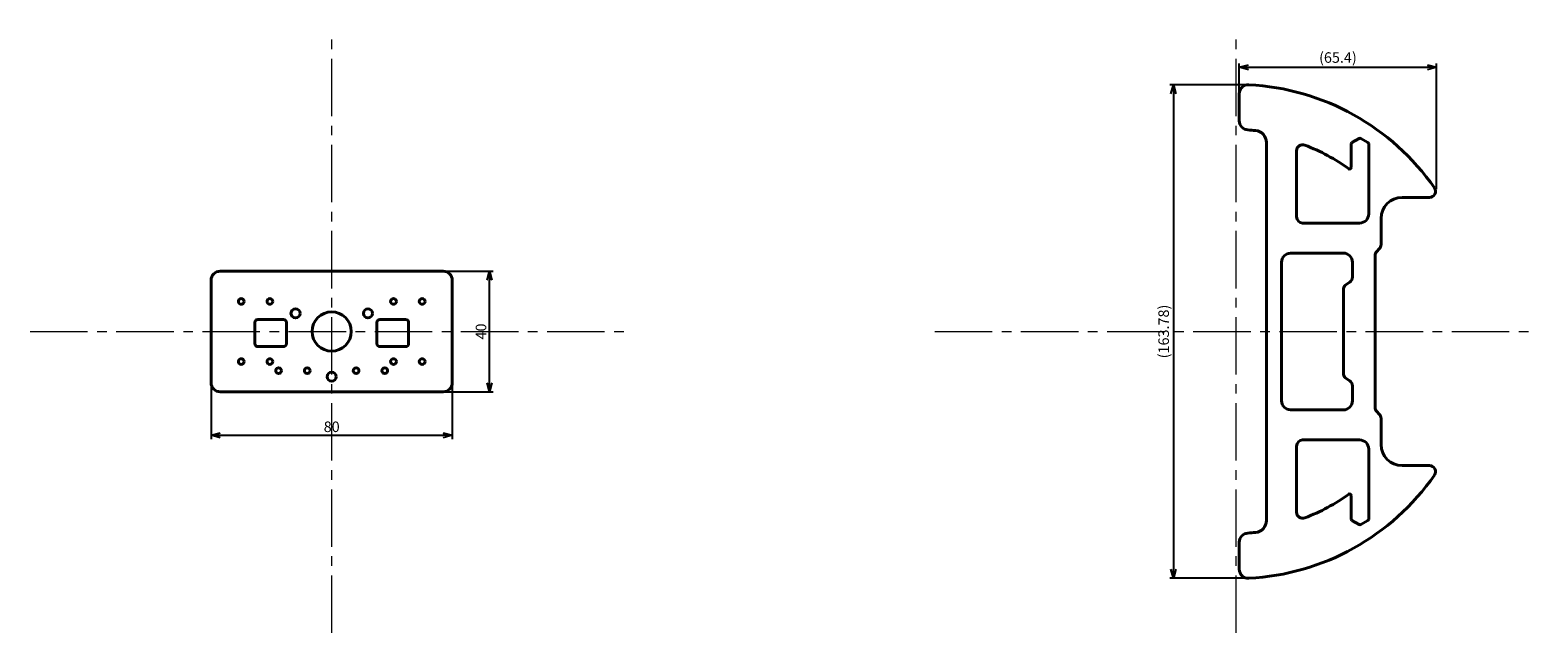
# Model space of a CAD drawing. Units: millimetres. Extents: x -650 to 1120, y 0 to 950.
# Drawn here: x -650 to -150, y 750 to 950 of the extents above; entities that cross this region are included whole.
import ezdxf

# ---------------------------------------------------------------- set-up
doc = ezdxf.new("R2010")
doc.units = ezdxf.units.MM
doc.linetypes.add('CENTER2', pattern=[28.575, 19.05, -3.175, 3.175, -3.175])
for name, color, linetype, lineweight in [('中心線', 211, 'CENTER2', 18), ('外形', 7, 'Continuous', 40), ('寸法', 211, 'Continuous', 18)]:
    doc.layers.add(name, color=color, linetype=linetype, lineweight=lineweight)
doc.styles.add('text35', font='txt', dxfattribs={"height": 3.5})
doc.dimstyles.new('kuma$0', dxfattribs={"dimtxt": 3.5, "dimasz": 3, "dimexe": 1.25, "dimexo": 0.625, "dimtad": 1, "dimtoh": 1, "dimdsep": 46, "dimtxsty": 'text35', "dimblk": 'OPEN30', "dimcen": 3, "dimadec": 0, "dimazin": 0, "dimtfac": 1, "dimtmove": 0, "dimatfit": 3, "dimldrblk": 'OPEN30', "dimfxl": 1, "dimarcsym": 0})

# ---------------------------------------------------------------- blocks, each defined once
blk = doc.blocks.new('_Open30')
at = {"color": 0, "linetype": 'ByBlock', "lineweight": -2}
for p, q in [((-1, 0.27), (0, 0)), ((0, 0), (-1, -0.27)), ((0, 0), (-1, 0))]:
    blk.add_line(p, q, dxfattribs=at)
blk = doc.blocks.new('*D18')
at = {"layer": 'Defpoints', "color": 0, "transparency": 16777216}
for p in [(-590, 833), (-510, 833), (-510, 815.56)]:
    blk.add_point(p, dxfattribs=at)
at = {"layer": '寸法', "color": 0, "lineweight": -2, "transparency": 16777216}
for p, q in [((-590, 832.38), (-590, 814.31)), ((-510, 832.38), (-510, 814.31)), ((-587, 815.56), (-513, 815.56))]:
    blk.add_line(p, q, dxfattribs=at)
at = {"layer": '寸法', "color": 0, "lineweight": -2, "transparency": 16777216, "xscale": 3, "yscale": 3, "zscale": 3, "rotation": 180}
blk.add_blockref('_Open30', (-590, 815.56), dxfattribs=at)
at = {"layer": '寸法', "color": 0, "lineweight": -2, "transparency": 16777216, "xscale": 3, "yscale": 3, "zscale": 3}
blk.add_blockref('_Open30', (-510, 815.56), dxfattribs=at)
at = {"layer": '寸法', "color": 0, "transparency": 16777216, "insert": (-550, 817.93), "char_height": 3.5, "attachment_point": 5, "style": 'text35'}
blk.add_mtext('80', dxfattribs=at)
blk = doc.blocks.new('*D19')
at = {"layer": 'Defpoints', "color": 0, "transparency": 16777216}
for p in [(-513, 870), (-497.65, 870), (-513, 830)]:
    blk.add_point(p, dxfattribs=at)
at = {"layer": '寸法', "color": 0, "lineweight": -2, "transparency": 16777216}
for p, q in [((-512.38, 870), (-496.4, 870)), ((-497.65, 833), (-497.65, 867)), ((-512.38, 830), (-496.4, 830))]:
    blk.add_line(p, q, dxfattribs=at)
at = {"layer": '寸法', "color": 0, "lineweight": -2, "transparency": 16777216, "xscale": 3, "yscale": 3, "zscale": 3}
for p, rotation in [((-497.65, 870), 90), ((-497.65, 830), 270)]:
    blk.add_blockref('_Open30', p, dxfattribs=dict(at, rotation=rotation))
at = {"layer": '寸法', "color": 0, "transparency": 16777216, "insert": (-500.03, 850), "char_height": 3.5, "attachment_point": 5, "rotation": 90, "style": 'text35'}
blk.add_mtext('40', dxfattribs=at)
blk = doc.blocks.new('*D20')
at = {"layer": 'Defpoints', "color": 0, "transparency": 16777216}
for p in [(-245.84, 931.89), (-270.85, 768.11), (-245.84, 768.11)]:
    blk.add_point(p, dxfattribs=at)
at = {"layer": '寸法', "color": 0, "lineweight": -2, "transparency": 16777216}
for p, q in [((-246.47, 931.89), (-272.1, 931.89)), ((-270.85, 928.89), (-270.85, 771.11)), ((-246.47, 768.11), (-272.1, 768.11))]:
    blk.add_line(p, q, dxfattribs=at)
at = {"layer": '寸法', "color": 0, "lineweight": -2, "transparency": 16777216, "xscale": 3, "yscale": 3, "zscale": 3}
for p, rotation in [((-270.85, 931.89), 90), ((-270.85, 768.11), 270)]:
    blk.add_blockref('_Open30', p, dxfattribs=dict(at, rotation=rotation))
at = {"layer": '寸法', "color": 0, "transparency": 16777216, "insert": (-273.64, 850), "char_height": 3.5, "attachment_point": 5, "rotation": 90, "style": 'text35'}
blk.add_mtext('(163.78)', dxfattribs=at)
blk = doc.blocks.new('*D21')
at = {"layer": 'Defpoints', "color": 0, "transparency": 16777216}
for p in [(-183.6, 937.66), (-249, 919.88), (-183.6, 896.62)]:
    blk.add_point(p, dxfattribs=at)
at = {"layer": '寸法', "color": 0, "lineweight": -2, "transparency": 16777216}
for p, q in [((-249, 920.51), (-249, 938.91)), ((-246, 937.66), (-186.6, 937.66)), ((-183.6, 897.24), (-183.6, 938.91))]:
    blk.add_line(p, q, dxfattribs=at)
at = {"layer": '寸法', "color": 0, "lineweight": -2, "transparency": 16777216, "xscale": 3, "yscale": 3, "zscale": 3, "rotation": 180}
blk.add_blockref('_Open30', (-249, 937.66), dxfattribs=at)
at = {"layer": '寸法', "color": 0, "lineweight": -2, "transparency": 16777216, "xscale": 3, "yscale": 3, "zscale": 3}
blk.add_blockref('_Open30', (-183.6, 937.66), dxfattribs=at)
at = {"layer": '寸法', "color": 0, "transparency": 16777216, "insert": (-216.3, 940.46), "char_height": 3.5, "attachment_point": 5, "style": 'text35'}
blk.add_mtext('(65.4)', dxfattribs=at)

msp = doc.modelspace()

# ---------------------------------------------------------------- linework, layer by layer
at = {"layer": '中心線'}
for p, q in [((-550, 750), (-550, 950)), ((-250, 750), (-250, 950)), ((-650, 850), (-450, 850)), ((-350, 850), (-150, 850))]:
    msp.add_line(p, q, dxfattribs=at)
at = {"layer": '外形'}
for p, q in [((-249, 928.896), (-249, 919.882)), ((-240, 850), (-240, 912.704)), ((-211.9, 904.407), (-211.9, 912.237)), ((-209.25, 914.056), (-211.65, 912.67)), ((-208.75, 914.056), (-206.35, 912.67)), ((-206.1, 912.237), (-206.1, 889)), ((-230, 888), (-230, 909.966)), ((-185.939, 894.5), (-195, 894.5)), ((-228, 886), (-209.1, 886)), ((-202, 887.5), (-202, 878.828)), ((-232.001, 875.996), (-214.501, 875.999)), ((-204, 850), (-204, 875.172)), ((-203.414, 876.586), (-202.586, 877.414)), ((-235, 850), (-235, 872.996)), ((-211.5, 872.999), (-211.5, 868.07)), ((-212.391, 866.406), (-213.609, 865.594)), ((-214.5, 863.93), (-214.5, 850)), ((-240, 850), (-240, 787.296)), ((-235, 850), (-235, 827.004)), ((-214.5, 836.07), (-214.5, 850)), ((-204, 850), (-204, 824.828)), ((-212.391, 833.594), (-213.609, 834.406)), ((-211.5, 827.001), (-211.5, 831.93)), ((-232.001, 824.004), (-214.501, 824.001)), ((-203.414, 823.414), (-202.586, 822.586)), ((-202, 812.5), (-202, 821.172)), ((-230, 812), (-230, 790.034)), ((-228, 814), (-209.1, 814)), ((-206.1, 787.763), (-206.1, 811)), ((-185.939, 805.5), (-195, 805.5)), ((-211.9, 795.593), (-211.9, 787.763)), ((-209.25, 785.944), (-211.65, 787.33)), ((-208.75, 785.944), (-206.35, 787.33)), ((-249, 771.104), (-249, 780.118))]:
    msp.add_line(p, q, dxfattribs=at)
for points in [[(-587, 870), (-513, 870, -0.4142136), (-510, 867), (-510, 833, -0.4142136), (-513, 830), (-587, 830, -0.4142136), (-590, 833), (-590, 867, -0.4142136)], [(-566, 854), (-574.5, 854, 0.4142136), (-575.5, 853), (-575.5, 846, 0.4142136), (-574.5, 845), (-566, 845, 0.4142136), (-565, 846), (-565, 853, 0.4142136)], [(-534, 854), (-525.5, 854, -0.4142136), (-524.5, 853), (-524.5, 846, -0.4142136), (-525.5, 845), (-534, 845, -0.4142136), (-535, 846), (-535, 853, -0.4142136)]]:
    msp.add_lwpolyline(points, format="xyb", close=True, dxfattribs=at)
for centre, radius in [((-580, 860), 0.95), ((-570.5, 860), 0.95), ((-529.5, 860), 0.95), ((-520, 860), 0.95), ((-562, 856), 1.5), ((-550, 850), 6.5), ((-538, 856), 1.5), ((-580, 840), 0.95), ((-570.5, 840), 0.95), ((-529.5, 840), 0.95), ((-520, 840), 0.95), ((-567.6, 837), 0.95), ((-558.1, 837), 0.95), ((-550, 835), 1.5), ((-541.9, 837), 0.95), ((-532.4, 837), 0.95)]:
    msp.add_circle(centre, radius, dxfattribs=at)
for centre, radius, start, end in [((-246, 928.896), 3, 87.02226, 180), ((-250, 852), 80, 34.78599, 87.02226), ((-246, 919.882), 3, 180, 266.62771), ((-250, 852), 65, 84.35522, 86.62771), ((-244, 912.704), 4, 0, 84.35522), ((-228, 909.966), 2, 69.21644, 180), ((-250, 852), 64, 54.342, 69.21644), ((-211.4, 912.237), 0.5, 120, 180), ((-209, 913.623), 0.5, 60, 120), ((-206.6, 912.237), 0.5, 0, 60), ((-212.4, 904.407), 0.5, 234.342, 0), ((-185.939, 896.5), 2, 270, 34.78599), ((-195, 887.5), 7, 90, 180), ((-228, 888), 2, 180, 270), ((-209.1, 889), 3, 270, 0), ((-232, 872.996), 3, 90.01043, 180), ((-214.5, 872.999), 3, 0, 90.01043), ((-202, 875.172), 2, 135, 180), ((-204, 878.828), 2, 315, 0), ((-212.5, 863.93), 2, 123.69007, 180), ((-213.5, 868.07), 2, 303.69007, 0), ((-212.5, 836.07), 2, 180, 236.30993), ((-213.5, 831.93), 2, 0, 56.30993), ((-232, 827.004), 3, 180, 269.98957), ((-214.5, 827.001), 3, 269.98957, 0), ((-202, 824.828), 2, 180, 225), ((-204, 821.172), 2, 0, 45), ((-228, 812), 2, 90, 180), ((-209.1, 811), 3, 0, 90), ((-195, 812.5), 7, 180, 270), ((-185.939, 803.5), 2, 325.21401, 90), ((-250, 848), 80, 272.97774, 325.21401), ((-250, 848), 64, 290.78356, 305.658), ((-212.4, 795.593), 0.5, 0, 125.658), ((-228, 790.034), 2, 180, 290.78356), ((-244, 787.296), 4, 275.64478, 0), ((-211.4, 787.763), 0.5, 180, 240), ((-209, 786.377), 0.5, 240, 300), ((-206.6, 787.763), 0.5, 300, 0), ((-246, 780.118), 3, 93.37229, 180), ((-250, 848), 65, 273.37229, 275.64478), ((-246, 771.104), 3, 180, 272.97774)]:
    msp.add_arc(centre, radius, start, end, dxfattribs=at)

# ---------------------------------------------------------------- dimensions: what is measured, and where the dimension line sits
at = {"layer": '寸法'}
dim = msp.add_linear_dim(base=(-183.596, 937.664), p1=(-249, 919.882), p2=(-183.596, 896.615), dimstyle='kuma$0', override={"dimpost": '(<>)'}, dxfattribs=at)
dim.commit()
dim.dimension.update_dxf_attribs({"geometry": '*D21', "text_midpoint": (-216.298, 940.457)})
dim = msp.add_linear_dim(base=(-270.849, 768.108), p1=(-245.844, 931.892), p2=(-245.844, 768.108), angle=90, dimstyle='kuma$0', override={"dimpost": '(<>)'}, dxfattribs=at)
dim.commit()
dim.dimension.update_dxf_attribs({"geometry": '*D20', "text_midpoint": (-273.642, 850)})
dim = msp.add_linear_dim(base=(-497.651, 870), p1=(-513, 830), p2=(-513, 870), angle=90, dimstyle='kuma$0', dxfattribs=at)
dim.commit()
dim.dimension.update_dxf_attribs({"geometry": '*D19', "text_midpoint": (-500.026, 850)})
dim = msp.add_linear_dim(base=(-510, 815.556), p1=(-590, 833), p2=(-510, 833), dimstyle='kuma$0', dxfattribs=at)
dim.commit()
dim.dimension.update_dxf_attribs({"geometry": '*D18', "text_midpoint": (-550, 817.931)})

doc.saveas('drawing.dxf')
